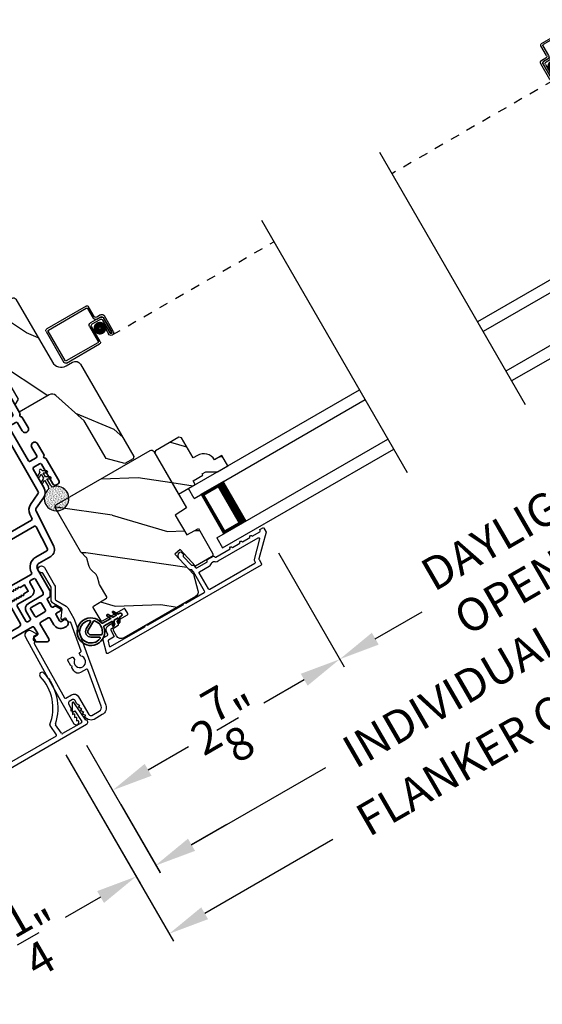
# Model space of a CAD drawing. Extents: x 102 to 204, y -200 to -134.
# Drawn here: x 136 to 141, y -188 to -177 of the extents above; entities that cross this region are included whole.
import ezdxf

# ---------------------------------------------------------------- set-up
doc = ezdxf.new("R2010")
doc.units = 0
doc.header["$LTSCALE"] = 2
doc.header["$MEASUREMENT"] = 0
doc.header["$PDMODE"] = 3
doc.linetypes.add('HIDDEN', pattern=[0.075, 0.05, -0.025])
doc.layers.get('0').update_dxf_attribs({"linetype": 'CONTINUOUS'})
doc.layers.get('DEFPOINTS').update_dxf_attribs({"color": 3, "linetype": 'CONTINUOUS'})
doc.layers.add('Dim', color=7, linetype='CONTINUOUS')
doc.styles.get("Standard").update_dxf_attribs({"font": 'arial.ttf'})
doc.dimstyles.new('STANDARD 1.5', dxfattribs={"dimtxt": 0.36, "dimasz": 0.45, "dimexe": 0.09375, "dimexo": 0.27, "dimgap": 0.135, "dimtad": 0, "dimdec": 4, "dimzin": 0, "dimdsep": 46, "dimlunit": 4, "dimtxsty": 'STANDARD', "dimcen": 0, "dimadec": 0, "dimazin": 0, "dimtfac": 1, "dimtdec": 4, "dimtofl": 0, "dimtmove": 0, "dimatfit": 3, "dimfxl": 1, "dimtolj": 1, "dimtzin": 0, "dimarcsym": 0})
pattern_1 = [(1.8699, (30.65847, -135.83115), (-3.604609, 0.08242507), [0.5, -4.5]), (351.5651, (30.33905, -135.24126), (1.3927285, 0.2455772), [1.118034, -1.118034]), (343.4349, (30.62584, -134.83168), (2.21188, -0.3280024), [0.632456, -2.529822])]

# ---------------------------------------------------------------- blocks, each defined once
blk = doc.blocks.new('30_DEGREE_ANGLE_BAY_ALUMINUM_MULL_COVER_2D')
at = {"color": 7}
for p, q in [((12.734, 6.234), (12.658, 6.015)), ((12.78, 6.143), (12.753, 6.234)), ((15.775, 6.234), (15.748, 6.142)), ((15.87, 6.015), (15.794, 6.234)), ((12.705, 6.011), (12.75, 6.143)), ((12.75, 6.143), (12.774, 6.136)), ((12.991, 6.05), (12.954, 5.943)), ((13.013, 5.942), (13.053, 6.059)), ((15.475, 6.059), (15.515, 5.942)), ((15.574, 5.943), (15.537, 6.05)), ((15.754, 6.136), (15.778, 6.143)), ((15.778, 6.143), (15.824, 6.011)), ((12.663, 5.967), (14.224, 5.548)), ((12.942, 5.936), (12.711, 5.998)), ((14.304, 5.548), (15.866, 5.967)), ((15.817, 5.998), (15.586, 5.936)), ((14.248, 5.6), (13.02, 5.929)), ((15.509, 5.929), (14.28, 5.6))]:
    blk.add_line(p, q, dxfattribs=at)
for centre, radius, start, end in [((13.455, 6.363), 0.556, 151.1195, 213.1702), ((13.455, 6.363), 0.5, 151.1195, 216.1905), ((12.993, 6.618), 0.028, 331.1195, 151.1195), ((15.073, 6.363), 0.5, 323.8108, 28.8742), ((15.535, 6.618), 0.028, 28.8742, 208.8742), ((15.073, 6.363), 0.556, 326.829, 28.8742), ((12.743, 6.231), 0.01, 16.9608, 161.0274), ((15.785, 6.231), 0.01, 19.0271, 163.0436), ((12.776, 6.141), 0.005, 255.0189, 16.961), ((12.981, 6.053), 0.01, 341.0268, 33.1702), ((13.044, 6.062), 0.01, 341.0268, 36.1905), ((15.485, 6.062), 0.01, 143.8108, 198.9726), ((15.547, 6.053), 0.01, 146.829, 198.9726), ((15.752, 6.141), 0.005, 163.0436, 285.0003), ((12.669, 5.992), 0.026, 115.1463, 255.0001), ((12.714, 6.008), 0.01, 161.0569, 255.0001), ((12.944, 5.946), 0.01, 255.0001, 341.0268), ((13.022, 5.938), 0.01, 161.0268, 255.0001), ((15.506, 5.938), 0.01, 285.0003, 18.9726), ((15.584, 5.946), 0.01, 198.9727, 285.0003), ((15.814, 6.008), 0.01, 285.0003, 19.0263), ((15.859, 5.992), 0.026, 285.0003, 64.8802), ((14.264, 5.699), 0.156, 255.0001, 285.0003), ((14.264, 5.66), 0.062, 255.0001, 285.0002)]:
    blk.add_arc(centre, radius, start, end, dxfattribs=at)
blk = doc.blocks.new('*D362')
at = {"layer": 'DEFPOINTS', "color": 0, "transparency": 16777216}
for p in [(138.316, -182.378), (139.124, -183.778), (136.214, -184.488)]:
    blk.add_point(p, dxfattribs=at)
at = {"layer": 'Dim', "color": 0, "lineweight": -2, "transparency": 16777216}
for p, q in [((138.451, -182.612), (139.171, -183.86)), ((138.734, -184.003), (138.291, -184.259)), ((136.349, -184.722), (136.681, -185.297)), ((137.024, -184.991), (137.467, -184.735))]:
    blk.add_line(p, q, dxfattribs=at)
at = {"layer": 'Dim', "color": 0, "transparency": 16777216}
for points in [[(138.697, -183.938), (138.772, -184.068), (139.124, -183.778)], [(136.986, -184.926), (137.061, -185.056), (136.634, -185.216)]]:
    blk.add_solid(points, dxfattribs=at)
at = {"layer": 'Dim', "color": 0, "transparency": 16777216, "insert": (137.879, -184.497), "char_height": 0.36, "attachment_point": 5, "rotation": 30}
blk.add_mtext('\\A1;2{\\H1x;\\S7/8;}"', dxfattribs=at)
blk = doc.blocks.new('*D363')
at = {"layer": 'DEFPOINTS', "color": 0, "transparency": 16777216}
for p in [(142.492, -179.967), (143.301, -181.367), (138.316, -182.378)]:
    blk.add_point(p, dxfattribs=at)
at = {"layer": 'Dim', "color": 0, "lineweight": -2, "transparency": 16777216}
for p, q in [((142.627, -180.201), (143.347, -181.448)), ((142.911, -181.592), (142.397, -181.889)), ((138.451, -182.612), (139.171, -183.86)), ((139.514, -183.553), (140.027, -183.257))]:
    blk.add_line(p, q, dxfattribs=at)
at = {"layer": 'Dim', "color": 0, "transparency": 16777216}
for points in [[(142.873, -181.527), (142.948, -181.657), (143.301, -181.367)], [(139.476, -183.488), (139.551, -183.618), (139.124, -183.778)]]:
    blk.add_solid(points, dxfattribs=at)
at = {"layer": 'Dim', "color": 0, "transparency": 16777216, "insert": (141.212, -182.573), "char_height": 0.36, "attachment_point": 5, "rotation": 30}
blk.add_mtext('\\A1;DAYLIGHT\\POPENING', dxfattribs=at)
blk = doc.blocks.new('*D333')
at = {"layer": 'DEFPOINTS', "color": 0, "transparency": 16777216}
for p in [(145.369, -179.203), (136.214, -184.488), (137.11, -186.04)]:
    blk.add_point(p, dxfattribs=at)
at = {"layer": 'Dim', "color": 0, "lineweight": -2, "transparency": 16777216}
for p, q in [((145.504, -179.437), (146.312, -180.836)), ((145.875, -180.979), (144.404, -181.829)), ((136.349, -184.722), (137.157, -186.121)), ((137.5, -185.815), (138.971, -184.966))]:
    blk.add_line(p, q, dxfattribs=at)
at = {"layer": 'Dim', "color": 0, "transparency": 16777216}
for points in [[(145.838, -180.914), (145.913, -181.044), (146.265, -180.754)], [(137.462, -185.75), (137.537, -185.88), (137.11, -186.04)]]:
    blk.add_solid(points, dxfattribs=at)
at = {"layer": 'Dim', "color": 0, "transparency": 16777216, "insert": (141.688, -183.397), "char_height": 0.36, "attachment_point": 5, "rotation": 30}
blk.add_mtext('\\A1;INDIVIDUAL JAMB WIDTH', dxfattribs=at)
blk = doc.blocks.new('*D334')
at = {"layer": 'DEFPOINTS', "color": 0, "transparency": 16777216}
for p in [(145.579, -179.066), (135.987, -184.594), (137.254, -186.789)]:
    blk.add_point(p, dxfattribs=at)
at = {"layer": 'Dim', "color": 0, "lineweight": -2, "transparency": 16777216}
for p, q in [((145.714, -179.3), (146.889, -181.335)), ((146.452, -181.478), (145.045, -182.291)), ((136.122, -184.828), (137.301, -186.87)), ((137.644, -186.564), (139.05, -185.752))]:
    blk.add_line(p, q, dxfattribs=at)
at = {"layer": 'Dim', "color": 0, "transparency": 16777216}
for points in [[(146.415, -181.414), (146.49, -181.543), (146.842, -181.253)], [(137.606, -186.499), (137.681, -186.629), (137.254, -186.789)]]:
    blk.add_solid(points, dxfattribs=at)
at = {"layer": 'Dim', "color": 0, "transparency": 16777216, "insert": (142.048, -184.021), "char_height": 0.36, "attachment_point": 5, "rotation": 30}
blk.add_mtext('\\A1;FLANKER CALL-OUT WIDTH', dxfattribs=at)
blk = doc.blocks.new('*D336')
at = {"layer": 'DEFPOINTS', "color": 0, "transparency": 16777216}
for p in [(135.992, -184.601), (136.589, -185.136), (136.892, -186.161)]:
    blk.add_point(p, dxfattribs=at)
at = {"layer": 'Dim', "color": 0, "lineweight": -2, "transparency": 16777216}
for p, q in [((136.127, -184.835), (136.939, -186.242)), ((136.724, -185.37), (137.156, -186.117)), ((137.498, -185.811), (137.888, -185.586)), ((136.503, -186.386), (136.113, -186.611))]:
    blk.add_line(p, q, dxfattribs=at)
at = {"layer": 'Dim', "color": 0, "transparency": 16777216}
for points in [[(137.461, -185.746), (137.536, -185.876), (137.109, -186.036)], [(136.465, -186.321), (136.54, -186.451), (136.892, -186.161)]]:
    blk.add_solid(points, dxfattribs=at)
at = {"layer": 'Dim', "color": 0, "transparency": 16777216, "insert": (135.811, -186.785), "char_height": 0.36, "attachment_point": 5, "rotation": 30}
blk.add_mtext('\\A1;{\\H1x;\\S1/4;}"', dxfattribs=at)
blk = doc.blocks.new('*D337')
at = {"color": 0, "lineweight": -2, "transparency": 16777216}
for p, q in [((111.484, -182.84), (111.484, -189.138)), ((144.655, -182.84), (144.655, -189.138)), ((111.934, -189.044), (125.172, -189.044)), ((144.205, -189.044), (130.966, -189.044))]:
    blk.add_line(p, q, dxfattribs=at)
at = {"color": 0, "transparency": 16777216}
for points in [[(111.934, -188.969), (111.934, -189.119), (111.484, -189.044)], [(144.205, -188.969), (144.205, -189.119), (144.655, -189.044)]]:
    blk.add_solid(points, dxfattribs=at)
at = {"layer": 'DEFPOINTS', "color": 0, "transparency": 16777216}
for p in [(111.484, -182.57), (144.655, -182.57), (144.655, -189.044)]:
    blk.add_point(p, dxfattribs=at)
at = {"color": 0, "transparency": 16777216, "insert": (128.069, -189.044), "char_height": 0.36, "attachment_point": 5}
blk.add_mtext('\\A1;OVERALL JAMB WIDTH', dxfattribs=at)
blk = doc.blocks.new('*D338')
at = {"color": 0, "lineweight": -2, "transparency": 16777216}
for p, q in [((111.234, -182.84), (111.234, -189.904)), ((144.905, -182.84), (144.905, -189.904)), ((111.684, -189.811), (123.677, -189.811)), ((144.455, -189.811), (132.461, -189.811))]:
    blk.add_line(p, q, dxfattribs=at)
at = {"color": 0, "transparency": 16777216}
for points in [[(111.684, -189.736), (111.684, -189.886), (111.234, -189.811)], [(144.455, -189.736), (144.455, -189.886), (144.905, -189.811)]]:
    blk.add_solid(points, dxfattribs=at)
at = {"layer": 'DEFPOINTS', "color": 0, "transparency": 16777216}
for p in [(111.234, -182.57), (144.905, -182.57), (144.905, -189.811)]:
    blk.add_point(p, dxfattribs=at)
at = {"color": 0, "transparency": 16777216, "insert": (128.069, -189.811), "char_height": 0.36, "attachment_point": 5}
blk.add_mtext('\\A1;OVERALL ROUGH OPENING WIDTH', dxfattribs=at)
blk = doc.blocks.new('*D339')
at = {"color": 0, "lineweight": -2, "transparency": 16777216}
for p, q in [((110.67, -182.84), (110.67, -190.638)), ((145.469, -182.84), (145.469, -190.638)), ((111.12, -190.544), (125.256, -190.544)), ((145.019, -190.544), (130.882, -190.544))]:
    blk.add_line(p, q, dxfattribs=at)
at = {"color": 0, "transparency": 16777216}
for points in [[(111.12, -190.469), (111.12, -190.619), (110.67, -190.544)], [(145.019, -190.469), (145.019, -190.619), (145.469, -190.544)]]:
    blk.add_solid(points, dxfattribs=at)
at = {"layer": 'DEFPOINTS', "color": 0, "transparency": 16777216}
for p in [(110.67, -182.57), (145.469, -182.57), (145.469, -190.544)]:
    blk.add_point(p, dxfattribs=at)
at = {"color": 0, "transparency": 16777216, "insert": (128.069, -190.544), "char_height": 0.36, "attachment_point": 5}
blk.add_mtext('\\A1;OVERALL UNIT WIDTH', dxfattribs=at)
blk = doc.blocks.new('A$C670A160E')
h = blk.add_hatch()
h.set_pattern_fill('AR-SAND', color=256, scale=0.01, angle=90)
h.set_pattern_definition([(127.5, (9.122958, -27.001731), (-0.019268238, -0.000629934), [0, -0.0152, 0, -0.017, 0, -0.01625]), (97.5, (9.122958, -27.00173), (-0.02822146, 0.017697767), [0, -0.0082, 0, -0.0137, 0, -0.00525]), (57.5, (9.122958, -27.01403), (-5.6591e-05, 0.031141419), [0, -0.005, 0, -0.018, 0, -0.0235]), (47.5, (9.122958, -27.01403), (-0.008776756, 0.030061266), [0, -0.0025, 0, -0.0118, 0, -0.0135])])
edge = h.paths.add_edge_path()
edge.add_arc((0.135, 0.135), 0.135, 98.4528, 441.5472)
edge.add_arc((0.135, 0.145), 0.126, 80.9231, 99.0769)
for p, q in [((0.121, 0.476), (0.078, 0.452)), ((0.089, 0.433), (0.121, 0.452)), ((0.121, 0.487), (0.121, 0.476)), ((0.121, 0.452), (0.121, 0.401)), ((0.15, 0.476), (0.15, 0.487)), ((0.193, 0.452), (0.15, 0.476)), ((0.15, 0.452), (0.182, 0.433)), ((0.15, 0.401), (0.15, 0.452)), ((0.121, 0.401), (0.078, 0.376)), ((0.089, 0.358), (0.121, 0.377)), ((0.121, 0.377), (0.121, 0.29)), ((0.193, 0.376), (0.15, 0.401)), ((0.15, 0.377), (0.182, 0.358)), ((0.15, 0.29), (0.15, 0.377)), ((0.116, 0.281), (0.116, 0.269)), ((0.119, 0.286), (0.117, 0.285)), ((0.154, 0.285), (0.152, 0.286)), ((0.155, 0.269), (0.155, 0.281))]:
    blk.add_line(p, q)
for centre, radius, start, end in [((0.083, 0.443), 0.0105, 119.9976, 300.0025), ((0.135, 0.487), 0.0145, 359.9996, 180.0004), ((0.188, 0.443), 0.0105, 239.9975, 60.0024), ((0.083, 0.367), 0.0105, 119.9976, 300.0026), ((0.188, 0.367), 0.0105, 239.9974, 60.0024), ((0.135, 0.135), 0.135, 98.4528, 81.5472), ((0.121, 0.281), 0.00501, 129.9935, 180.0124), ((0.116, 0.29), 0.00502, 310.0501, 359.9566), ((0.155, 0.29), 0.00501, 179.9884, 230.0049), ((0.15, 0.281), 0.00501, 359.9876, 50.0065)]:
    blk.add_arc(centre, radius, start, end)
blk = doc.blocks.new('A$C718876F9')
at = {"color": 7, "linetype": 'Continuous', "lineweight": 35}
for points in [[(1.25, 1.182), (1.25, 0.831, 0.414206), (1.27, 0.811), (1.275, 0.811, -0.414217), (1.29, 0.796), (1.29, 0.681, 0.414244), (1.305, 0.666), (1.307, 0.666), (1.322, 0.681), (1.337, 0.666), (1.351, 0.681), (1.366, 0.666), (1.381, 0.681), (1.396, 0.666), (1.411, 0.681), (1.426, 0.666), (1.44, 0.681), (1.455, 0.666), (1.47, 0.681), (1.485, 0.666), (1.54, 0.666), (1.54, 0.586), (1.485, 0.586), (1.47, 0.571), (1.455, 0.586), (1.44, 0.571), (1.426, 0.586), (1.411, 0.571), (1.396, 0.586), (1.381, 0.571), (1.366, 0.586), (1.351, 0.571), (1.337, 0.586), (1.322, 0.571), (1.307, 0.586), (1.305, 0.586, 0.414244), (1.29, 0.571), (1.29, 0.329, -0.414206), (1.26, 0.299), (0.037, 0.299, 1.000014), (0.037, 0.224), (1.385, 0.224, -0.414217), (1.4, 0.209), (1.4, 0.134, -0.414214), (1.385, 0.119), (1.355, 0.119, 0.767322), (1.34, 0.063), (1.445, 0.003, 0.577345), (1.475, 0.02), (1.475, 0.209, -0.414217), (1.49, 0.224), (1.585, 0.224, -0.414217), (1.6, 0.209), (1.6, 0.129, 0.414211), (1.685, 0.044), (1.71, 0.044, 0.414203), (1.75, 0.084), (1.75, 0.089, 0.414206), (1.72, 0.119), (1.69, 0.119, -0.414214), (1.675, 0.134), (1.675, 0.209, -0.414217), (1.69, 0.224), (1.74, 0.224, 0.414198), (1.75, 0.234), (1.75, 0.238, 0.140562), (1.745, 0.254), (1.722, 0.292, 0.258606), (1.709, 0.299), (1.69, 0.299, -0.414207), (1.675, 0.314), (1.675, 0.399, -0.414214), (1.69, 0.414), (1.709, 0.414, 0.258588), (1.722, 0.421), (1.745, 0.459, 0.140562), (1.75, 0.475), (1.75, 0.744, -0.414222), (1.8, 0.794), (1.945, 0.794, 0.398127), (2.03, 0.875), (2.054, 1.305, -0.276546), (2.071, 1.331), (2.197, 1.39, 0.291473), (2.258, 1.485), (2.258, 1.72, -0.414242), (2.273, 1.735), (2.348, 1.735, -0.414203), (2.363, 1.72), (2.363, 1.47, 0.414208), (2.393, 1.44), (2.408, 1.44, 0.414227), (2.438, 1.47), (2.438, 1.746, 0.267976), (2.43, 1.759, -0.57734), (2.43, 1.785, 0.267976), (2.438, 1.798), (2.438, 1.934, 1.000003), (2.363, 1.934), (2.363, 1.825, -0.414203), (2.348, 1.81), (2.273, 1.81, -0.414242), (2.258, 1.825), (2.258, 2.244, -0.414241), (2.273, 2.259), (2.348, 2.259, -0.414202), (2.363, 2.244), (2.363, 2.144, 1.000003), (2.438, 2.144), (2.438, 2.27, 0.267978), (2.43, 2.283, -0.577339), (2.43, 2.309, 0.267978), (2.438, 2.322), (2.438, 2.597, 0.606819), (2.375, 2.63), (2.322, 2.593, 0.733246), (2.328, 2.575), (2.358, 2.575, -0.414248), (2.363, 2.57), (2.363, 2.349, -0.414201), (2.348, 2.334), (1.34, 2.334, -0.414213), (1.325, 2.349), (1.325, 2.57, -0.414132), (1.33, 2.575), (1.36, 2.575, 0.733247), (1.366, 2.593), (1.313, 2.63, 0.606817), (1.25, 2.597), (1.25, 2.322, 0.267911), (1.257, 2.309, -0.577339), (1.257, 2.283, 0.26791), (1.25, 2.27), (1.25, 1.234, 0.267909), (1.257, 1.221, -0.57734), (1.257, 1.195, 0.267913)], [(1.97, 1.154, 0.430499), (1.955, 1.17), (1.34, 1.17, 0.414217), (1.325, 1.155), (1.325, 0.871, -0.414226), (1.355, 0.841), (1.355, 0.746, 0.414217), (1.37, 0.731), (1.66, 0.731, 0.410198), (1.675, 0.746, -0.410178), (1.8, 0.869), (1.94, 0.869, 0.398129), (1.955, 0.883)]]:
    blk.add_lwpolyline(points, format="xyb", close=True, dxfattribs=at)
for points in [[(2.183, 2.244, 0.414202), (2.168, 2.259), (1.34, 2.259, 0.414213), (1.325, 2.244), (1.325, 1.26, 0.414212), (1.34, 1.245), (1.961, 1.245, 0.398117), (1.976, 1.259), (1.979, 1.309, -0.276548), (2.039, 1.399), (2.166, 1.458, 0.291483), (2.183, 1.485), (2.183, 2.244)], [(1.37, 0.299), (1.395, 0.299, 0.414234), (1.41, 0.314), (1.41, 0.404, -0.41421), (1.475, 0.469), (1.655, 0.469, 0.258596), (1.668, 0.476), (1.673, 0.485, 0.140599), (1.675, 0.492), (1.675, 0.661, 0.414195), (1.66, 0.676), (1.62, 0.676, 0.414234), (1.605, 0.661), (1.605, 0.586, -0.41421), (1.54, 0.521), (1.37, 0.521, 0.414217), (1.355, 0.506), (1.355, 0.314, 0.414207), (1.37, 0.299)], [(1.585, 0.414), (1.48, 0.414, 0.414214), (1.465, 0.399), (1.465, 0.314, 0.414207), (1.48, 0.299), (1.585, 0.299, 0.414207), (1.6, 0.314), (1.6, 0.399, 0.414214), (1.585, 0.414)]]:
    blk.add_lwpolyline(points, format="xyb", dxfattribs=at)
blk.add_blockref('A$C670A160E', (2.183, 1.176))
blk = doc.blocks.new('A$C4FD84548')
for p, q in [((0, 0.75), (2.165, 0.75)), ((0, 0.625), (0, 0.75)), ((0, 0.625), (2.165, 0.625)), ((0.089, 0.125), (0.089, 0.625)), ((0.089, 0.625), (0.089, 0.625)), ((0.089, 0.625), (0.375, 0.625)), ((0, 0.125), (2.165, 0.125)), ((0, 0.125), (0, 0)), ((0.375, 0.125), (0.089, 0.125)), ((0, 0), (2.165, 0))]:
    blk.add_line(p, q)
for points, const_width in [([(0.33, 0.125), (0.33, 0.625)], 0.09), ([(0.089, 0.61), (0.33, 0.61)], 0.03), ([(0.104, 0.14), (0.104, 0.61)], 0.03), ([(0.089, 0.14), (0.33, 0.14)], 0.03)]:
    blk.add_lwpolyline(points, dxfattribs=dict(const_width=const_width))
blk = doc.blocks.new('A$C6C41336C')
for p, q in [((0.519, 0.432), (0.02, 0.432)), ((0, 0.412), (0, 0.02)), ((0.02, 0.03), (0.02, 0.402)), ((0.03, 0.412), (0.509, 0.412)), ((0.519, 0.402), (0.519, 0.28)), ((0.539, 0.29), (0.539, 0.412)), ((0.439, 0.22), (0.439, 0.03)), ((0.589, 0.25), (0.469, 0.25)), ((0.479, 0.23), (0.579, 0.23)), ((0.549, 0.25), (0.599, 0.25)), ((0.609, 0.27), (0.559, 0.27)), ((0.619, 0.23), (0.619, 0.045)), ((0.619, 0.045), (0.619, 0.22)), ((0.639, 0.045), (0.639, 0.24)), ((0.459, 0.02), (0.459, 0.21)), ((0.599, 0.21), (0.599, 0.045)), ((0.429, 0.02), (0.03, 0.02)), ((0.599, 0.105), (0.579, 0.105)), ((0.579, 0.105), (0.579, 0.045)), ((0.599, 0.045), (0.599, 0.105)), ((0.599, 0.045), (0.619, 0.045)), ((0.02, 0), (0.439, 0))]:
    blk.add_line(p, q)
at = {"linetype": 'HIDDEN'}
blk.add_line((0.609, 0.015), (2.655, 0.015), dxfattribs=at)
at = {"const_width": 0.065}
blk.add_lwpolyline([(0.529, 0.11, -1), (0.529, 0.185, -1)], format="xyb", close=True, dxfattribs=at)
for centre, radius, start, end in [((0.02, 0.412), 0.02, 90, 180.0002), ((0.519, 0.412), 0.02, 359.9998, 90), ((0.03, 0.402), 0.01, 90, 179.9969), ((0.509, 0.402), 0.01, 359.9964, 90), ((0.469, 0.22), 0.03, 90, 179.9992), ((0.479, 0.21), 0.02, 90, 180.0002), ((0.549, 0.28), 0.03, 180.0009, 270), ((0.559, 0.29), 0.02, 179.9998, 270), ((0.579, 0.21), 0.02, 359.9998, 90), ((0.589, 0.22), 0.03, 359.9986, 90), ((0.599, 0.23), 0.02, 359.9998, 90), ((0.609, 0.24), 0.03, 359.9986, 90), ((0.02, 0.02), 0.02, 179.9996, 270), ((0.03, 0.03), 0.01, 180.003, 270), ((0.429, 0.03), 0.01, 270, 0.0037), ((0.439, 0.02), 0.02, 270, 359.997), ((0.609, 0.045), 0.0301, 180, 0), ((0.609, 0.045), 0.0101, 179.9999, 0.0001)]:
    blk.add_arc(centre, radius, start, end)
blk = doc.blocks.new('A$C77910920')
for p, q in [((2.136, 0.432), (2.635, 0.432)), ((2.116, 0.29), (2.116, 0.412)), ((2.136, 0.402), (2.136, 0.28)), ((2.625, 0.412), (2.146, 0.412)), ((2.635, 0.03), (2.635, 0.402)), ((2.655, 0.412), (2.655, 0.02)), ((2.016, 0.045), (2.016, 0.24)), ((2.036, 0.23), (2.036, 0.045)), ((2.036, 0.045), (2.036, 0.22)), ((2.046, 0.27), (2.096, 0.27)), ((2.106, 0.25), (2.056, 0.25)), ((2.066, 0.25), (2.186, 0.25)), ((2.176, 0.23), (2.076, 0.23)), ((2.216, 0.22), (2.216, 0.03)), ((2.056, 0.21), (2.056, 0.045)), ((2.196, 0.02), (2.196, 0.21)), ((2.056, 0.045), (2.036, 0.045)), ((2.056, 0.045), (2.056, 0.105)), ((2.056, 0.105), (2.076, 0.105)), ((2.076, 0.105), (2.076, 0.045)), ((2.226, 0.02), (2.625, 0.02)), ((2.635, 0), (2.216, 0))]:
    blk.add_line(p, q)
at = {"linetype": 'HIDDEN'}
blk.add_line((2.046, 0.015), (0, 0.015), dxfattribs=at)
at = {"const_width": 0.065}
blk.add_lwpolyline([(2.126, 0.11, 1), (2.126, 0.185, 1)], format="xyb", close=True, dxfattribs=at)
for centre, radius, start, end in [((2.136, 0.412), 0.02, 90, 180.0002), ((2.635, 0.412), 0.02, 359.9998, 90), ((2.146, 0.402), 0.01, 90, 180.0036), ((2.625, 0.402), 0.01, 0.0031, 90), ((2.046, 0.24), 0.03, 90, 180.0014), ((2.066, 0.22), 0.03, 90, 180.0014), ((2.056, 0.23), 0.02, 90, 180.0002), ((2.076, 0.21), 0.02, 90, 180.0002), ((2.096, 0.29), 0.02, 270, 0.0002), ((2.106, 0.28), 0.03, 270, 359.9991), ((2.176, 0.21), 0.02, 359.9998, 90), ((2.186, 0.22), 0.03, 0.0008, 90), ((2.046, 0.045), 0.0301, 180, 0), ((2.046, 0.045), 0.0101, 179.9999, 0.0001), ((2.216, 0.02), 0.02, 180.003, 270), ((2.226, 0.03), 0.01, 179.9963, 270), ((2.625, 0.03), 0.01, 270, 359.997), ((2.635, 0.02), 0.02, 270, 0.0004)]:
    blk.add_arc(centre, radius, start, end)
blk = doc.blocks.new('A$Cafdcb3b8')
at = {"color": 7, "linetype": 'Continuous', "lineweight": 35}
for points in [[(0.132, 0.128), (0.092, 0.152, 0.999978), (0.082, 0.134), (0.132, 0.105), (0.132, 0.058), (0.092, 0.081, 1.000037), (0.082, 0.064), (0.132, 0.035), (0.132, 0.017, 1.000004), (0.167, 0.017), (0.167, 0.035), (0.218, 0.064, 1.000039), (0.208, 0.081), (0.167, 0.058), (0.167, 0.105), (0.218, 0.134, 0.999981), (0.208, 0.152), (0.167, 0.128), (0.167, 0.233, -0.364455), (0.176, 0.242, 11.544322), (0.124, 0.242, -0.364437), (0.132, 0.233)], [(0.265, 0.342, 1.497261), (0.035, 0.342, 0.621751), (0.052, 0.341), (0.098, 0.42, -0.577337), (0.202, 0.42), (0.247, 0.341, 0.621751)], [(0.236, 0.31, -0.351505), (0.234, 0.298, -0.389138), (0.065, 0.298, -0.351505), (0.064, 0.31), (0.12, 0.408, -0.577347), (0.18, 0.408)]]:
    blk.add_lwpolyline(points, format="xyb", close=True, dxfattribs=at)

msp = doc.modelspace()

# ---------------------------------------------------------------- hatches: boundary and pattern name
h = msp.add_hatch()
h.set_pattern_fill('WOOD2', color=256, angle=-60)
h.set_pattern_definition([(156.8699, (32.62573, -135.08784), (3.23205087, -1.59807608), [0.5, -4.5]), (146.5651, (32.66592, -135.75745), (-1.3660261, 0.366024), [1.118034, -1.118034]), (138.4349, (32.2329, -136.00745), (-1.8660242, 1.232052), [0.632456, -2.529822])])
edge = h.paths.add_edge_path()
edge.add_line((135.57484, -179.82897), (135.9743, -180.52085))
edge.add_ellipse((136.06956, -180.46585), major_axis=(-0.10625, 0.02847), ratio=1, start_angle=45, end_angle=135)
edge.add_line((136.12456, -180.56111), (136.19644, -180.51961))
edge.add_ellipse((136.22794, -180.57417), major_axis=(0.01631, 0.06085), ratio=1, start_angle=315, end_angle=405, ccw=False)
edge.add_line((136.2825, -180.54267), (136.86597, -181.55327))
edge.add_line((136.86597, -181.55327), (136.85862, -181.58067))
edge.add_line((136.85862, -181.58067), (136.76775, -181.63314))
edge.add_line((136.76775, -181.63314), (136.56284, -181.57824))
edge.add_line((136.56284, -181.57824), (136.32284, -181.16255))
edge.add_line((136.32284, -181.16255), (136.01317, -180.88664))
edge.add_ellipse((135.97126, -180.93367), major_axis=(0.01631, 0.06085), ratio=1, start_angle=333.3, end_angle=405)
edge.add_line((135.93976, -180.87911), (135.61157, -181.06859))
edge.add_line((135.61157, -181.06859), (135.56607, -180.98978))
edge.add_line((135.56607, -180.98978), (135.60187, -180.92778))
edge.add_line((135.60187, -180.92778), (135.48116, -180.71872))
edge.add_line((135.48116, -180.71872), (135.40957, -180.71872))
edge.add_line((135.40957, -180.71872), (135.23807, -180.42167))
edge.add_line((135.23807, -180.42167), (135.21187, -180.42629))
edge.add_line((135.21187, -180.42629), (135.15997, -180.3364))
edge.add_line((135.15997, -180.3364), (135.17707, -180.31602))
edge.add_line((135.17707, -180.31602), (135.05057, -180.09691))
edge.add_line((135.05057, -180.09691), (135.53374, -179.81796))
edge.add_ellipse((135.54878, -179.84402), major_axis=(0.00779, 0.02907), ratio=1, start_angle=314.998831, end_angle=405.001169, ccw=False)
edge = h.paths.add_edge_path()
edge.add_ellipse((136.65722, -181.72825), major_axis=(-0.00966, 0.00259), ratio=1, start_angle=224.996878, end_angle=315.003963)
h = msp.add_hatch()
h.set_pattern_fill('WOOD2', color=256, angle=145, style=0)
h.set_pattern_definition(pattern_1)
h.paths.add_polyline_path([(137.36142, -181.34341), (137.38874, -181.35073), (137.51574, -181.5707), (137.56344, -181.54315, -0.40378915), (137.75211, -181.59011), (137.83352, -181.54311), (137.89852, -181.65569), (137.78344, -181.72214), (137.65744, -181.72214), (137.61674, -181.74564), (137.62474, -181.75949), (137.51648, -181.82199), (137.53998, -181.86269), (137.4655, -181.90569), (137.35725, -181.96819), (137.09775, -181.51873), (137.10507, -181.49141)])
h = msp.add_hatch()
h.set_pattern_fill('WOOD2', color=256, angle=145, style=0)
h.set_pattern_definition(pattern_1)
edge = h.paths.add_edge_path()
edge.add_arc((136.72786, -183.49205), 0.06, 210.000744, 299.999256, ccw=False)
edge.add_line((136.67589, -183.52205), (136.64669, -183.47147))
edge.add_arc((136.67267, -183.45647), 0.03, 121.998781, 210.000628, ccw=False)
edge.add_line((136.65678, -183.43103), (136.69615, -183.40643))
edge.add_arc((136.69085, -183.39795), 0.01, 302.003309, 390.000141)
edge.add_line((136.69951, -183.39295), (136.68501, -183.36783))
edge.add_arc((136.69367, -183.36283), 0.01, 120.001058, 209.998942, ccw=False)
edge.add_line((136.68867, -183.35417), (136.79692, -183.29167))
edge.add_arc((136.79192, -183.28301), 0.01, 299.998681, 390.003)
edge.add_line((136.80058, -183.27801), (136.77158, -183.22778))
edge.add_arc((136.76292, -183.23278), 0.01, 29.997, 120.001319)
edge.add_line((136.75792, -183.22412), (136.5215, -183.36062))
edge.add_arc((136.5165, -183.35196), 0.01, 209.997001, 300.001319, ccw=False)
edge.add_line((136.50784, -183.35696), (136.42322, -183.21041))
edge.add_arc((136.43188, -183.20541), 0.01, 122.003309, 209.9993, ccw=False)
edge.add_line((136.42658, -183.19693), (136.56719, -183.10907))
edge.add_arc((136.56189, -183.10059), 0.01, 302.003309, 389.9993)
edge.add_line((136.57055, -183.09559), (136.49214, -182.95978))
edge.add_arc((136.5441, -182.92978), 0.06, 194.47629, 210.000291, ccw=False)
edge.add_line((136.48601, -182.94477), (136.46887, -182.87839))
edge.add_arc((136.41077, -182.89339), 0.06, 14.47658, 45.52342)
edge.add_line((136.45281, -182.85057), (136.40389, -182.80254))
edge.add_arc((136.44592, -182.75973), 0.06, 209.999709, 225.52371, ccw=False)
edge.add_line((136.39396, -182.78973), (136.38069, -182.76675))
edge.add_arc((136.43263, -182.73676), 0.05998, 194.49638, 210.002195, ccw=False)
edge.add_line((136.37457, -182.75177), (136.35736, -182.68524))
edge.add_arc((136.29928, -182.70026), 0.05999, 14.498575, 45.501425)
edge.add_line((136.34133, -182.65747), (136.29231, -182.6093))
edge.add_arc((136.33435, -182.56652), 0.05998, 209.997805, 225.50362, ccw=False)
edge.add_line((136.28241, -182.59651), (136.00905, -182.12304))
edge.add_arc((136.03503, -182.10804), 0.03, 120.000505, 209.999355, ccw=False)
edge.add_line((136.02003, -182.08206), (137.04627, -181.48956))
edge.add_arc((137.06127, -181.51554), 0.03, 30.000645, 119.999495, ccw=False)
edge.add_line((137.08725, -181.50054), (137.44472, -182.11969))
edge.add_line((137.44472, -182.11969), (137.32168, -182.19658))
edge.add_line((137.32168, -182.19658), (137.44668, -182.41309))
edge.add_line((137.44668, -182.41309), (137.57478, -182.34497))
edge.add_line((137.57478, -182.34497), (137.73025, -182.61425))
edge.add_arc((137.70427, -182.62925), 0.03, -59.998778, 29.998778, ccw=False)
edge.add_line((137.71927, -182.65523), (137.54484, -182.75594))
edge.add_line((137.54484, -182.75594), (137.37475, -182.57355))
edge.add_line((137.37475, -182.57355), (137.31771, -182.62674))
edge.add_line((137.31771, -182.62674), (137.52241, -182.84625))
edge.add_line((137.52241, -182.84625), (137.56998, -183.02378))
edge.add_arc((137.51202, -183.03931), 0.06, -60.00068, 15.000705, ccw=False)
edge.add_line((137.54202, -183.09127), (136.75786, -183.54401))

# ---------------------------------------------------------------- linework, layer by layer
for p, q in [((141.15886, -180.98741), (139.56174, -178.22111)), ((139.86611, -181.73377), (138.26899, -178.96748))]:
    msp.add_line(p, q)
for points in [[(136.76775, -181.63314), (136.56284, -181.57824), (136.32284, -181.16255), (136.01317, -180.88664, 0.32347312), (135.93976, -180.87911), (135.61157, -181.06859), (135.56607, -180.98978), (135.60187, -180.92778), (135.48116, -180.71872), (135.40957, -180.71872), (135.23807, -180.42167), (135.21187, -180.42629), (135.15997, -180.3364), (135.17707, -180.31602), (135.05057, -180.09691), (135.53295, -179.81841, -0.41421356), (135.5753, -179.82976), (135.9743, -180.52085, 0.41421356), (136.12456, -180.56111), (136.19644, -180.51961, -0.41421356), (136.2825, -180.54267), (136.86597, -181.55327), (136.85862, -181.58067)], [(137.09775, -181.51873), (137.35725, -181.96819), (137.53998, -181.86269), (137.51648, -181.82199), (137.62474, -181.75949), (137.61674, -181.74564), (137.65744, -181.72214), (137.78344, -181.72214), (137.89852, -181.65569), (137.83352, -181.54311), (137.75211, -181.59011, 0.40378915), (137.56344, -181.54315), (137.51574, -181.5707), (137.38874, -181.35073), (137.36142, -181.34341), (137.10507, -181.49141)], [(136.75786, -183.54401, -0.41420596), (136.67589, -183.52205), (136.64669, -183.47147, -0.4040356), (136.65678, -183.43103), (136.69615, -183.40643, 0.40401014), (136.69951, -183.39295), (136.68501, -183.36783, -0.41420275), (136.68867, -183.35417), (136.79692, -183.29167, 0.41423564), (136.80058, -183.27801), (136.77158, -183.22778, 0.41423564), (136.75792, -183.22412), (136.5215, -183.36062, -0.41423564), (136.50784, -183.35696), (136.42322, -183.21041, -0.40400588), (136.42658, -183.19693), (136.56719, -183.10907, 0.40400588), (136.57055, -183.09559), (136.49214, -182.95978, -0.06784002), (136.48601, -182.94477), (136.46887, -182.87839, 0.1363022), (136.45281, -182.85057), (136.40389, -182.80254, -0.06784002), (136.39396, -182.78973), (136.38069, -182.76675, -0.0677603), (136.37457, -182.75177), (136.35736, -182.68524, 0.13610669), (136.34133, -182.65747), (136.29231, -182.6093, -0.0677603), (136.28241, -182.59651), (136.00905, -182.12304, -0.41420769), (136.02003, -182.08206), (137.04627, -181.48956, -0.41420769), (137.08725, -181.50054), (137.44472, -182.11969), (137.32168, -182.19658), (137.44668, -182.41309), (137.57478, -182.34497), (137.73025, -182.61425, -0.41420107), (137.71927, -182.65523), (137.54484, -182.75594), (137.37475, -182.57355), (137.31771, -182.62674), (137.52241, -182.84625), (137.56998, -183.02378, -0.339461), (137.54202, -183.09127)], [(138.26183, -182.74497), (136.58174, -183.71497, -0.49314543), (136.56708, -183.7089), (136.52582, -183.5549, -0.33945426), (136.53048, -183.54365), (136.57701, -183.51679, 0.41421356), (136.58067, -183.50312), (136.57067, -183.4858, -0.41421356), (136.59264, -183.40384), (136.63594, -183.37884, -0.76732699), (136.65643, -183.39933), (136.63576, -183.43513, -0.1316525), (136.6321, -183.43879), (136.61764, -183.44714, 0.41421356), (136.61398, -183.4608), (136.64898, -183.52143, -0.41421356), (136.64532, -183.53509), (136.5887, -183.56777, 0.33945426), (136.58404, -183.57902), (136.59851, -183.63302, 0.49314543), (136.61317, -183.63909), (136.98803, -183.42267, -0.57735027), (137.01803, -183.40535), (137.40748, -183.1805, -0.57735027), (137.43748, -183.16318), (137.63927, -183.04667, 0.41421356), (137.64293, -183.03301), (137.52029, -182.82059, 0.05678412), (137.51894, -182.81877), (137.50109, -182.79962, 0.19891237), (137.49413, -182.79645), (137.47958, -182.79594, -0.19891237), (137.47261, -182.79277), (137.3655, -182.6779, -0.41421356), (137.36797, -182.60724), (137.37247, -182.60304, -0.41421356), (137.3866, -182.60353), (137.41388, -182.63279), (137.40938, -182.63698, 0.41421356), (137.40889, -182.65112), (137.49506, -182.74352, 0.19891237), (137.50202, -182.7467), (137.51657, -182.7472, -0.19891237), (137.52354, -182.75038), (137.54669, -182.77521, 0.34921563), (137.559, -182.77705), (137.66754, -182.71438, 0.41421356), (137.6712, -182.70072), (137.6707, -182.69986, -0.41421356), (137.67436, -182.6862), (137.73876, -182.64902, -0.37039498), (137.75156, -182.65142), (137.75282, -182.6536, 0.41421356), (137.76648, -182.65726), (137.92248, -182.56719, -1), (137.94846, -182.55219), (138.03073, -182.50469, -1), (138.05671, -182.48969), (138.13898, -182.44219, -1), (138.16496, -182.42719), (138.24724, -182.37969, 0.41421356), (138.2509, -182.36603), (138.25022, -182.36485, -0.41421356), (138.25388, -182.35119), (138.27986, -182.33619, -0.41421356), (138.29352, -182.33985), (138.3157, -182.37827, -0.19891237), (138.3167, -182.38586), (138.23832, -182.67839, 0.19891237), (138.23931, -182.68597), (138.26549, -182.73131, -0.41421356)], [(137.58442, -182.83166, -0.41421356), (137.58808, -182.818), (137.69264, -182.75763, 0.21921663), (137.72163, -182.71664), (137.74149, -182.70517, 0.21921663), (137.79148, -182.70056), (138.23092, -182.44685, -0.66817864), (138.24558, -182.4581), (138.18466, -182.68545, 0.19891237), (138.18566, -182.69304), (138.19719, -182.71301, -0.41421356), (138.19353, -182.72667), (137.6999, -183.01167, -0.41421356), (137.68624, -183.00801)], [(136.21446, -184.48877), (136.06856, -184.23607), (135.94271, -184.00977), (135.94651, -183.99602), (135.93298, -183.99228), (135.68215, -183.54126, -0.40951982), (135.70272, -183.4669), (135.70573, -183.46516, -0.25050833), (135.734, -183.46423), (135.79554, -183.49458, -0.60481733), (135.79597, -183.51229), (135.77102, -183.52617, 0.41421356), (135.76714, -183.53977), (135.78755, -183.57648, -0.41421356), (135.78367, -183.59007), (135.7793, -183.5925, 0.41421356), (135.77543, -183.6061), (136.10693, -184.20219, 0.41892293), (136.12067, -184.20598), (136.18548, -184.16857, -0.41421356), (136.26197, -184.18907), (136.37547, -184.38565, 0.41421356), (136.40689, -184.39407), (136.48888, -184.34674, 0.36397023), (136.50866, -184.29238), (136.36335, -183.89313, 0.46630766), (136.34895, -183.88789), (136.2838, -183.9255, -0.41421356), (136.20867, -183.90537), (136.18734, -183.86843), (136.191, -183.85477), (136.17734, -183.85111), (136.14367, -183.79279, -0.41421356), (136.14733, -183.77913), (136.18947, -183.7548, -0.41421356), (136.20313, -183.75846), (136.21728, -183.78296, 2.86416244), (136.28483, -183.74396), (136.27068, -183.71946, -0.41421356), (136.27434, -183.7058), (136.28428, -183.70006, 0.36397023), (136.28868, -183.68798), (136.17523, -183.37628, 0.46630766), (136.16084, -183.37104), (136.15874, -183.37225, -0.41421356), (136.14508, -183.36859), (136.12408, -183.33222, 0.41421356), (136.11042, -183.32856), (136.08569, -183.34284, -0.60808674), (136.07073, -183.33327), (136.08026, -183.22875, 0.29248166), (136.0753, -183.21918), (135.98559, -183.16738, -0.26794919), (135.96059, -183.12408), (135.96059, -182.99173, 0.1316525), (135.95925, -182.98673), (135.87137, -182.83451, 0.3075529), (135.86125, -182.82962, -1.88830727), (135.88826, -182.77377), (135.99889, -182.96539, -0.1316525), (136.00559, -182.99039), (136.00559, -183.12119, 0.26794919), (136.01059, -183.12985), (136.12387, -183.19526, -0.1316525), (136.14217, -183.21356), (136.21076, -183.33236, -0.04366094), (136.21849, -183.34895), (136.55852, -184.28316, -0.36397023), (136.52115, -184.38584), (136.43127, -184.43773, -0.26794919), (136.36827, -184.43773), (136.33077, -184.41608, -0.57735027), (136.33077, -184.40223), (136.33977, -184.39703), (136.30977, -184.37971, -0.57735027), (136.30977, -184.36585), (136.31877, -184.36066), (136.28877, -184.34334, -0.57735027), (136.28877, -184.32948), (136.29777, -184.32428), (136.26777, -184.30696, -0.57735027), (136.26777, -184.29311), (136.27677, -184.28791), (136.24677, -184.27059, -0.1316525), (136.24384, -184.26766), (136.22134, -184.22869, 0.41421356), (136.19402, -184.22137), (136.15938, -184.24137, 0.41421356), (136.15206, -184.26869), (136.17456, -184.30766, -0.1316525), (136.17563, -184.31166), (136.17563, -184.3463), (136.18463, -184.34111, -0.57735027), (136.19663, -184.34804), (136.19663, -184.38268), (136.20563, -184.37748, -0.57735027), (136.21763, -184.38441), (136.21763, -184.41905), (136.22663, -184.41385, -0.57735027), (136.23863, -184.42078), (136.23863, -184.45542), (136.24763, -184.45023, -0.57735027), (136.25963, -184.45715), (136.25963, -184.47666, -0.76732699)]]:
    msp.add_lwpolyline(points, format="xyb", close=True)

# ---------------------------------------------------------------- block references
at = {"xscale": -1, "rotation": 29.99999999999997}
for name, p in [('A$C6C41336C', (142.00206, -177.13874)), ('A$C77910920', (138.41039, -179.21239)), ('A$C4FD84548', (142.88305, -179.6439))]:
    msp.add_blockref(name, p, dxfattribs=at)
for name, p, rotation in [('A$C718876F9', (134.66863, -184.31088), 30.00000000000002), ('A$C4FD84548', (137.8405, -182.55521), 30.00000000000002), ('A$Cafdcb3b8', (136.8102, -183.41035), 120.0828854773121), ('30_DEGREE_ANGLE_BAY_ALUMINUM_MULL_COVER_2D', (122.56848, -194.36217), 15.00000000000005)]:
    msp.add_blockref(name, p, dxfattribs=dict(rotation=rotation))

# ---------------------------------------------------------------- dimensions: what is measured, and where the dimension line sits
for base, p1, p2, text, picture, middle in [((145.46889, -190.54447), (110.66984, -182.57011), (145.46889, -182.57012), 'OVERALL UNIT WIDTH', '*D339', (128.06936, -190.54447)), ((144.9045, -189.81059), (111.23422, -182.57012), (144.9045, -182.57012), 'OVERALL ROUGH OPENING WIDTH', '*D338', (128.06936, -189.81059)), ((144.6545, -189.04447), (111.48422, -182.57012), (144.6545, -182.57012), 'OVERALL JAMB WIDTH', '*D337', (128.06936, -189.04447))]:
    dim = msp.add_linear_dim(base=base, p1=p1, p2=p2, text=text, dimstyle='STANDARD 1.5', override={"dimpost": '\\X'})
    dim.commit()
    dim.dimension.update_dxf_attribs({"geometry": picture, "text_midpoint": middle})
at = {"layer": 'Dim'}
for base, p1, p2, text, picture, middle in [((137.25386, -186.78908), (145.57903, -179.0662), (135.98659, -184.59411), 'FLANKER CALL-OUT WIDTH', '*D334', (142.04785, -184.02127)), ((137.11008, -186.04005), (145.36925, -179.20285), (136.21428, -184.48848), 'INDIVIDUAL JAMB WIDTH', '*D333', (141.68757, -183.39724))]:
    dim = msp.add_linear_dim(base=base, p1=p1, p2=p2, angle=210, text=text, dimstyle='STANDARD 1.5', override={"dimpost": '\\X'}, dxfattribs=at)
    dim.commit()
    dim.dimension.update_dxf_attribs({"geometry": picture, "text_midpoint": middle, "dimtype": 160})
dim = msp.add_linear_dim(base=(143.30057, -181.36707), p1=(138.3157, -182.37827), p2=(142.49222, -179.96696), angle=210, text='DAYLIGHT\\POPENING', dimstyle='STANDARD 1.5', override={"dimpost": '\\X'}, dxfattribs=at)
dim.commit()
dim.dimension.update_dxf_attribs({"geometry": '*D363', "text_midpoint": (141.21231, -182.57273)})
dim = msp.add_linear_dim(base=(139.12405, -183.77838), p1=(136.21428, -184.48848), p2=(138.3157, -182.37827), angle=210, dimstyle='STANDARD 1.5', override={"dimpost": '\\X'}, dxfattribs=at)
dim.commit()
dim.dimension.update_dxf_attribs({"geometry": '*D362', "text_midpoint": (137.87915, -184.49713)})
dim = msp.add_linear_dim(base=(136.89227, -186.16083), p1=(136.58948, -185.13639), p2=(135.99189, -184.60134), angle=30, dimstyle='STANDARD 1.5', override={"dimpost": '\\X'}, dxfattribs=at)
dim.commit()
dim.dimension.update_dxf_attribs({"geometry": '*D336', "text_midpoint": (135.8106, -186.78534), "dimtype": 160})

doc.saveas('drawing.dxf')
